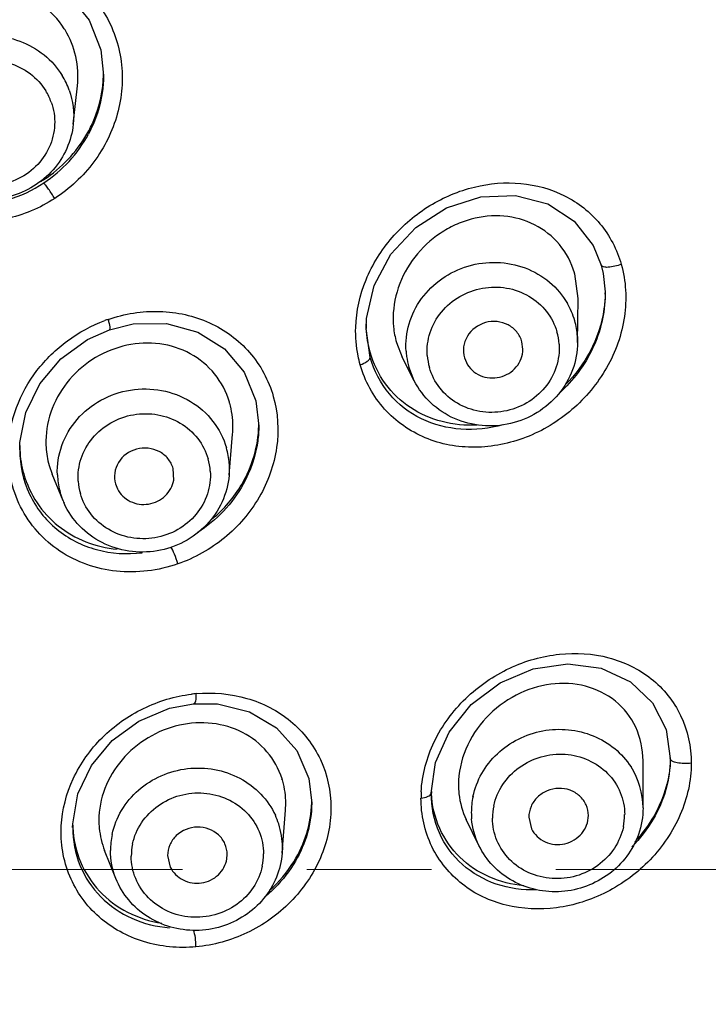
# Model space of a CAD drawing. Units: inches. Extents: x 72 to 11042, y -682 to 1064.
# Drawn here: x 10899 to 10913, y 761 to 780 of the extents above; entities that cross this region are included whole.
import ezdxf

# ---------------------------------------------------------------- set-up
doc = ezdxf.new("R2010")
doc.units = ezdxf.units.IN
doc.header["$MEASUREMENT"] = 0
doc.linetypes.add('CENTER', pattern=[2, 1.25, -0.25, 0.25, -0.25])
doc.layers.add('AM_7', color=4, linetype='CENTER', lineweight=15)
doc.styles.get("Standard").update_dxf_attribs({"font": 'helr45w.ttf'})
doc.dimstyles.get("Standard").update_dxf_attribs({"dimscale": 5, "dimtxt": 2.5, "dimasz": 1, "dimexe": 1, "dimexo": 1, "dimgap": 1, "dimtad": 2, "dimtih": 1, "dimtoh": 1, "dimdec": 0, "dimzin": 0, "dimdsep": 46, "dimtxsty": 'Standard', "dimblk": 'DOT', "dimcen": 1, "dimclrd": 1, "dimclre": 1, "dimclrt": 1, "dimadec": 0, "dimazin": 0, "dimtfac": 1, "dimtdec": 0, "dimtofl": 0, "dimtmove": 0, "dimatfit": 3, "dimfxl": 0, "dimtolj": 1, "dimtzin": 0, "dimarcsym": 0})

# ---------------------------------------------------------------- blocks, each defined once
blk = doc.blocks.new('_Dot')
at = {"color": 0, "linetype": 'ByBlock', "lineweight": -2}
blk.add_line((-0.5, 0), (-1, 0), dxfattribs=at)
at = {"color": 0, "linetype": 'ByBlock', "const_width": 0.5}
blk.add_lwpolyline([(-0.25, 0, 1), (0.25, 0, 1)], format="xyb", close=True, dxfattribs=at)
blk = doc.blocks.new('*D43')
at = {"color": 1, "lineweight": -2}
for p, q in [((10816.672, 776.666), (10816.672, 859.563)), ((10926.717, 776.666), (10926.717, 859.563)), ((10821.672, 854.563), (10921.717, 854.563))]:
    blk.add_line(p, q, dxfattribs=at)
at = {"layer": 'Defpoints', "color": 0}
for p in [(10926.717, 854.563), (10816.672, 771.666), (10926.717, 771.666)]:
    blk.add_point(p, dxfattribs=at)
at = {"color": 1, "lineweight": -2, "xscale": 5, "yscale": 5, "zscale": 5, "rotation": 180}
blk.add_blockref('_Dot', (10816.672, 854.563), dxfattribs=at)
at = {"color": 1, "lineweight": -2, "xscale": 5, "yscale": 5, "zscale": 5}
blk.add_blockref('_Dot', (10926.717, 854.563), dxfattribs=at)
at = {"color": 1, "insert": (10871.694, 866.188), "char_height": 12.5, "attachment_point": 5}
blk.add_mtext('\\A1;%%C110', dxfattribs=at)
blk = doc.blocks.new('*D44')
at = {"color": 1, "lineweight": -2}
for p, q in [((10876.669, 823.385), (11015.139, 823.385)), ((11010.139, 818.385), (11010.139, 587.656)), ((10885.374, 582.656), (11015.139, 582.656))]:
    blk.add_line(p, q, dxfattribs=at)
at = {"layer": 'Defpoints', "color": 0}
for p in [(10871.669, 823.385), (10880.374, 582.656), (11010.139, 582.656)]:
    blk.add_point(p, dxfattribs=at)
at = {"color": 1, "lineweight": -2, "xscale": 5, "yscale": 5, "zscale": 5}
for p, rotation in [((11010.139, 823.385), 90), ((11010.139, 582.656), 270)]:
    blk.add_blockref('_Dot', p, dxfattribs=dict(at, rotation=rotation))
at = {"color": 1, "insert": (11027.724, 703.021), "char_height": 12.5, "attachment_point": 5}
blk.add_mtext('\\A1;241', dxfattribs=at)
blk = doc.blocks.new('*D46')
at = {"color": 1, "lineweight": -2}
for p, q in [((10938.787, 763.321), (10968.345, 763.321)), ((10963.345, 758.321), (10963.345, 597.656)), ((10890.928, 592.656), (10968.345, 592.656))]:
    blk.add_line(p, q, dxfattribs=at)
at = {"layer": 'Defpoints', "color": 0}
for p in [(10933.787, 763.321), (10885.928, 592.656), (10963.345, 592.656)]:
    blk.add_point(p, dxfattribs=at)
at = {"color": 1, "lineweight": -2, "xscale": 5, "yscale": 5, "zscale": 5}
for p, rotation in [((10963.345, 763.321), 90), ((10963.345, 592.656), 270)]:
    blk.add_blockref('_Dot', p, dxfattribs=dict(at, rotation=rotation))
at = {"color": 1, "insert": (10980.275, 677.988), "char_height": 12.5, "attachment_point": 5}
blk.add_mtext('\\A1;171', dxfattribs=at)

msp = doc.modelspace()

# ---------------------------------------------------------------- linework, layer by layer
at = {"linetype": 'Continuous'}
for p, q in [((10901.057, 779.798), (10901.114, 779.277)), ((10901.114, 779.29), (10901.114, 779.278)), ((10900.507, 778.299), (10900.589, 779.072)), ((10910.641, 774.798), (10910.575, 775.296)), ((10910.634, 773.917), (10910.641, 774.798)), ((10911.186, 774.929), (10911.186, 774.871)), ((10911.186, 774.881), (10911.186, 774.871)), ((10906.386, 774.196), (10906.394, 774.399)), ((10906.386, 774.196), (10906.386, 774.208)), ((10906.468, 773.614), (10906.386, 774.196)), ((10910.63, 774.035), (10910.634, 773.917)), ((10906.996, 773.916), (10907.112, 773.62)), ((10909.536, 773.777), (10909.515, 773.93)), ((10907.354, 773.144), (10907.111, 773.621)), ((10908.36, 773.607), (10908.399, 773.509)), ((10907.354, 773.144), (10907.245, 773.422)), ((10904.173, 772.741), (10904.231, 772.232)), ((10904.231, 772.244), (10904.231, 772.232)), ((10903.635, 771.245), (10903.706, 772.069)), ((10899.431, 771.754), (10899.435, 771.903)), ((10900.022, 771.443), (10900.084, 771.265)), ((10903.637, 771.481), (10903.635, 771.245)), ((10900.303, 770.733), (10900.083, 771.267)), ((10902.524, 771.148), (10902.511, 771.384)), ((10901.354, 771.071), (10901.394, 770.971)), ((10900.303, 770.733), (10900.246, 770.897)), ((10912.408, 766.136), (10912.494, 765.555)), ((10911.946, 764.563), (10911.946, 765.506)), ((10912.494, 765.555), (10912.494, 765.555)), ((10905.234, 765.155), (10905.294, 764.654)), ((10907.694, 764.858), (10907.694, 764.858)), ((10904.702, 763.652), (10904.769, 764.519)), ((10904.769, 764.522), (10904.774, 764.652)), ((10905.294, 764.664), (10905.294, 764.654)), ((10908.652, 763.805), (10908.398, 764.328)), ((10909.653, 764.375), (10909.706, 764.144)), ((10900.494, 764.168), (10900.496, 764.24)), ((10900.494, 764.173), (10900.494, 764.168)), ((10901.363, 763.141), (10901.137, 763.705)), ((10904.706, 763.77), (10904.702, 763.652)), ((10902.4, 763.603), (10902.455, 763.368)), ((10903.591, 763.539), (10903.598, 763.624))]:
    msp.add_line(p, q, dxfattribs=at)
for points in [[(10897.527, 781.018), (10897.965, 781.247), (10898.627, 781.423), (10899.29, 781.416), (10899.907, 781.229), (10900.431, 780.878), (10900.825, 780.389), (10901.057, 779.798)], [(10906.394, 774.399), (10906.545, 775.06), (10906.883, 775.689), (10907.383, 776.226), (10908.003, 776.623), (10908.692, 776.844), (10909.389, 776.871), (10910.033, 776.701), (10910.566, 776.352), (10910.945, 775.865), (10911.106, 775.468)], [(10911.106, 775.468), (10911.146, 775.299), (10911.186, 774.929)], [(10901.231, 774.169), (10901.707, 774.286), (10902.382, 774.295), (10903.008, 774.124), (10903.54, 773.789), (10903.938, 773.316), (10904.173, 772.741)], [(10899.435, 771.903), (10899.555, 772.51), (10899.836, 773.085), (10900.258, 773.584), (10900.795, 773.974), (10901.231, 774.169)], [(10907.694, 764.858), (10907.783, 765.473), (10908.055, 766.087), (10908.497, 766.638), (10909.075, 767.073), (10909.739, 767.354), (10910.437, 767.456), (10911.109, 767.368), (10911.692, 767.098), (10912.137, 766.673), (10912.408, 766.136)], [(10900.496, 764.24), (10900.601, 764.843), (10900.872, 765.415), (10901.29, 765.915), (10901.824, 766.307), (10902.442, 766.563), (10902.922, 766.652)], [(10902.922, 766.652), (10903.406, 766.65), (10904.046, 766.493), (10904.588, 766.173), (10904.994, 765.715), (10905.234, 765.155)]]:
    msp.add_lwpolyline(points, dxfattribs=at)
for centre, radius, start, end in [((10898.915, 779.317), 1.675, 31.567, 32.5414), ((10898.939, 778.454), 1.579, 19.7002, 31.569), ((10898.776, 779.333), 2.338, 358.957, 359.3649), ((10898.921, 778.334), 1.214, 19.7002, 31.569), ((10898.422, 779.381), 2.71, 303.4156, 331.7897), ((10898.479, 779.403), 2.64, 301.28, 302.9352), ((10908.982, 774.842), 1.656, 15.9153, 16.4517), ((10908.915, 774.913), 2.271, 359.2168, 0.0119), ((10909.078, 773.924), 1.557, 15.9764, 29.8855), ((10902.199, 771.514), 3.031, 109.1431, 110.436), ((10908.617, 774.313), 2.231, 180.6744, 183.0127), ((10909.088, 773.929), 1.546, 3.9219, 15.8949), ((10909.075, 773.801), 1.189, 3.9219, 15.8949), ((10908.73, 773.845), 1.545, 183.9092, 187.9054), ((10908.728, 773.844), 1.542, 187.9112, 195.9098), ((10908.801, 773.736), 1.189, 183.9219, 195.8949), ((10902.057, 772.244), 1.653, 15.9153, 16.6456), ((10902.004, 772.285), 2.227, 358.9774, 359.3888), ((10901.631, 771.863), 2.199, 180.4832, 182.4257), ((10901.721, 771.916), 1.764, 179.2643, 183.3414), ((10901.628, 771.863), 2.196, 182.4261, 182.8114), ((10902.098, 771.376), 1.543, 3.8681, 15.9), ((10902.074, 771.249), 1.187, 3.8681, 15.9), ((10901.71, 771.318), 1.523, 182.322, 183.8491), ((10901.727, 771.32), 1.54, 183.8544, 195.9152), ((10901.791, 771.205), 1.187, 183.8681, 195.9), ((10901.764, 771.334), 1.58, 202.3826, 204.2877), ((10903.242, 763.914), 2.956, 95.2583, 97.0244), ((10910.392, 765.586), 2.102, 359.1763, 359.5619), ((10910.424, 764.563), 1.522, 359.9977, 32.6616), ((10903.19, 764.669), 1.582, 15.7737, 17.6584), ((10909.776, 764.964), 2.081, 181.5197, 182.9174), ((10909.874, 764.761), 2.385, 177.0903, 180.0064), ((10910.051, 764.469), 1.552, 168.0489, 179.9602), ((10903.185, 764.705), 2.11, 358.9229, 359.3562), ((10910.119, 764.355), 1.194, 168.0489, 179.9602), ((10903.174, 763.768), 1.533, 17.9484, 24.9201), ((10910.018, 764.47), 1.519, 180.0052, 184.7346), ((10910.383, 764.428), 1.194, 348.0489, 359.9602), ((10902.585, 764.267), 2.091, 180.5117, 182.5697), ((10903.171, 763.769), 1.535, 0.0638, 17.8887), ((10902.799, 763.707), 1.546, 167.966, 179.9648), ((10902.86, 763.589), 1.189, 167.966, 179.9648), ((10903.138, 763.638), 1.189, 347.966, 359.9648)]:
    msp.add_arc(centre, radius, start, end, dxfattribs=at)
for points, knots in [([(10902.306, 796.676), (10904.425, 794.806), (10908.289, 790.665), (10912.705, 783.469), (10915.542, 775.594), (10916.304, 770.08), (10916.394, 767.33)], [0, 0, 0, 0, 0.253742, 0.504531, 0.752952, 1, 1, 1, 1]), ([(10903.878, 795.721), (10905.818, 793.854), (10909.341, 789.772), (10913.345, 782.796), (10915.903, 775.238), (10916.584, 769.974), (10916.66, 767.349)], [0, 0, 0, 0, 0.253445, 0.504147, 0.752689, 1, 1, 1, 1]), ([(10916.496, 775.254), (10916.065, 777.155), (10914.925, 780.91), (10912.428, 786.257), (10909.188, 791.238), (10906.581, 794.243), (10905.179, 795.654)], [0, 0, 0, 0, 0.24756, 0.496511, 0.74724, 1, 1, 1, 1]), ([(10905.042, 795.235), (10906.883, 793.358), (10910.216, 789.284), (10913.981, 782.391), (10916.364, 774.97), (10916.978, 769.822), (10917.035, 767.255)], [0, 0, 0, 0, 0.25331, 0.503968, 0.75257, 1, 1, 1, 1]), ([(10916.69, 766.251), (10916.743, 769.695), (10915.941, 776.652), (10913.375, 783.164), (10911.709, 786.207)], [0, 0, 0, 0, 0.498231, 1, 1, 1, 1]), ([(10897.428, 781.212), (10897.726, 781.406), (10898.392, 781.687), (10899.465, 781.719), (10900.457, 781.335), (10901.196, 780.571), (10901.543, 779.559), (10901.455, 778.481), (10900.971, 777.503), (10900.436, 777.002), (10900.134, 776.807)], [0, 0, 0, 0, 0.126982, 0.251651, 0.3741, 0.495816, 0.618902, 0.744453, 0.871945, 1, 1, 1, 1]), ([(10900.134, 776.807), (10899.838, 776.615), (10899.175, 776.335), (10898.108, 776.305), (10897.121, 776.686), (10896.382, 777.439), (10896.025, 778.438), (10896.098, 779.508), (10896.567, 780.483), (10897.092, 780.987), (10897.388, 781.186)], [0, 0, 0, 0, 0.127015, 0.251931, 0.374747, 0.496619, 0.619488, 0.744681, 0.871956, 1, 1, 1, 1]), ([(10900.327, 780.218), (10900.206, 780.408), (10899.882, 780.744), (10899.238, 781.014), (10898.531, 781.026), (10897.857, 780.787), (10897.299, 780.331), (10896.926, 779.716), (10896.791, 779.016), (10896.88, 778.548), (10896.967, 778.337)], [0, 0, 0, 0, 0.121742, 0.244066, 0.368418, 0.494965, 0.622807, 0.750406, 0.876326, 1, 1, 1, 1]), ([(10900.589, 779.073), (10900.609, 779.267), (10900.59, 779.662), (10900.443, 780.03), (10900.342, 780.194)], [0, 0, 0, 0, 0.503748, 1, 1, 1, 1]), ([(10897.062, 778.355), (10897.055, 778.536), (10897.107, 778.906), (10897.367, 779.403), (10897.782, 779.794), (10898.304, 780.037), (10898.877, 780.108), (10899.442, 779.998), (10899.938, 779.72), (10900.188, 779.437), (10900.284, 779.281)], [0, 0, 0, 0, 0.121503, 0.244697, 0.370077, 0.497218, 0.62497, 0.751949, 0.877052, 1, 1, 1, 1]), ([(10897.546, 777.9), (10897.494, 778.045), (10897.447, 778.359), (10897.56, 778.822), (10897.84, 779.217), (10898.247, 779.49), (10898.727, 779.609), (10899.217, 779.557), (10899.654, 779.342), (10899.874, 779.103), (10899.956, 778.97)], [0, 0, 0, 0, 0.121432, 0.243689, 0.368135, 0.494908, 0.622984, 0.750699, 0.876543, 1, 1, 1, 1]), ([(10900.78, 778.101), (10900.832, 778.192), (10901.016, 778.563), (10901.108, 778.981), (10901.114, 779.291)], [0, 0, 0, 0, 0.252724, 1, 1, 1, 1]), ([(10901.114, 779.278), (10901.114, 779.176), (10901.086, 778.769), (10900.955, 778.37), (10900.81, 778.1)], [0, 0, 0, 0, 0.248799, 1, 1, 1, 1]), ([(10900.064, 778.743), (10900.116, 778.599), (10900.163, 778.285), (10900.05, 777.821), (10899.77, 777.427), (10899.363, 777.154), (10898.883, 777.035), (10898.393, 777.087), (10897.956, 777.302), (10897.736, 777.541), (10897.655, 777.674)], [0, 0, 0, 0, 0.121432, 0.243689, 0.368135, 0.494908, 0.622984, 0.750699, 0.876543, 1, 1, 1, 1]), ([(10900.507, 778.299), (10900.489, 778.132), (10900.4, 777.8), (10900.029, 777.223), (10899.261, 776.749), (10898.359, 776.774), (10897.742, 777.081), (10897.492, 777.32), (10897.389, 777.455)], [0, 0, 0, 0, 0.123746, 0.248488, 0.4985, 0.749651, 0.875366, 1, 1, 1, 1]), ([(10897.004, 777.258), (10897.192, 777.085), (10897.639, 776.805), (10898.413, 776.645), (10899.205, 776.746), (10899.693, 776.972), (10899.914, 777.119)], [0, 0, 0, 0, 0.245363, 0.493139, 0.74467, 1, 1, 1, 1]), ([(10900.134, 776.807), (10900.095, 776.872), (10900.037, 776.962), (10899.961, 777.064), (10899.929, 777.105), (10899.914, 777.119)], [0, 0, 0, 0, 0.59477, 0.839492, 1, 1, 1, 1]), ([(10906.178, 774.218), (10906.188, 774.544), (10906.337, 775.203), (10906.871, 776.054), (10907.51, 776.598), (10908.095, 776.897), (10908.701, 777.098), (10909.491, 777.166), (10910.397, 776.918), (10911.135, 776.34), (10911.425, 775.781), (10911.509, 775.486)], [0, 0, 0, 0, 0.128706, 0.259549, 0.389697, 0.453986, 0.517358, 0.640598, 0.760319, 0.878888, 1, 1, 1, 1]), ([(10910.57, 775.311), (10910.509, 775.518), (10910.304, 775.91), (10909.787, 776.319), (10909.149, 776.494), (10908.592, 776.437), (10908.17, 776.283), (10907.766, 776.057), (10907.334, 775.653), (10906.997, 775.033), (10906.923, 774.566), (10906.93, 774.337)], [0, 0, 0, 0, 0.121139, 0.23985, 0.359664, 0.48305, 0.54655, 0.610976, 0.741268, 0.871875, 1, 1, 1, 1]), ([(10911.509, 775.486), (10911.605, 775.148), (10911.642, 774.41), (10911.27, 773.373), (10910.563, 772.522), (10909.63, 771.956), (10908.749, 771.778), (10908.059, 771.836), (10907.41, 772.031), (10906.694, 772.525), (10906.361, 773.141), (10906.269, 773.466)], [0, 0, 0, 0, 0.125592, 0.255146, 0.385468, 0.513665, 0.638294, 0.699414, 0.759844, 0.879073, 1, 1, 1, 1]), ([(10907.189, 773.739), (10907.177, 773.923), (10907.219, 774.303), (10907.476, 774.817), (10907.894, 775.224), (10908.426, 775.479), (10909.012, 775.555), (10909.587, 775.443), (10910.088, 775.154), (10910.335, 774.861), (10910.428, 774.7)], [0, 0, 0, 0, 0.121566, 0.245134, 0.371096, 0.498739, 0.626665, 0.753354, 0.877802, 1, 1, 1, 1]), ([(10911.509, 775.486), (10911.426, 775.452), (10911.302, 775.423), (10911.166, 775.423), (10911.111, 775.449), (10911.106, 775.468)], [0, 0, 0, 0, 0.641382, 0.861202, 1, 1, 1, 1]), ([(10907.614, 773.655), (10907.603, 773.808), (10907.644, 774.126), (10907.879, 774.547), (10908.253, 774.863), (10908.716, 775.033), (10909.209, 775.037), (10909.668, 774.872), (10910.031, 774.558), (10910.176, 774.274), (10910.219, 774.127)], [0, 0, 0, 0, 0.121954, 0.246146, 0.372877, 0.501091, 0.629028, 0.75506, 0.878482, 1, 1, 1, 1]), ([(10911.186, 774.871), (10911.184, 774.503), (10911.001, 773.757), (10910.544, 773.149), (10910.268, 772.898)], [0, 0, 0, 0, 0.496813, 1, 1, 1, 1]), ([(10911.186, 774.882), (10911.184, 774.784), (10911.153, 774.386), (10911.023, 773.998), (10910.882, 773.734)], [0, 0, 0, 0, 0.247895, 1, 1, 1, 1]), ([(10901.205, 774.378), (10901.536, 774.492), (10902.236, 774.605), (10903.262, 774.379), (10904.103, 773.764), (10904.599, 772.844), (10904.658, 771.784), (10904.293, 770.767), (10903.583, 769.94), (10902.944, 769.581), (10902.606, 769.464)], [0, 0, 0, 0, 0.126438, 0.249363, 0.369841, 0.490622, 0.614412, 0.741775, 0.871078, 1, 1, 1, 1]), ([(10899.199, 771.788), (10899.21, 772.066), (10899.327, 772.626), (10899.747, 773.376), (10900.365, 773.98), (10900.874, 774.255), (10901.141, 774.355)], [0, 0, 0, 0, 0.245786, 0.496143, 0.748544, 1, 1, 1, 1]), ([(10901.205, 774.378), (10901.213, 774.35), (10901.226, 774.302), (10901.238, 774.237), (10901.242, 774.198), (10901.237, 774.171), (10901.231, 774.169)], [0, 0, 0, 0, 0.404509, 0.702773, 0.900069, 1, 1, 1, 1]), ([(10906.269, 773.466), (10906.251, 773.526), (10906.192, 773.772), (10906.172, 774.027), (10906.178, 774.218)], [0, 0, 0, 0, 0.247401, 1, 1, 1, 1]), ([(10906.93, 774.337), (10906.931, 774.301), (10906.94, 774.159), (10906.966, 774.018), (10906.996, 773.916)], [0, 0, 0, 0, 0.252629, 1, 1, 1, 1]), ([(10909.515, 773.93), (10909.495, 774.001), (10909.423, 774.137), (10909.182, 774.33), (10908.767, 774.372), (10908.432, 774.121), (10908.329, 773.831), (10908.34, 773.678), (10908.36, 773.607)], [0, 0, 0, 0, 0.122895, 0.247953, 0.500844, 0.752871, 0.87735, 1, 1, 1, 1]), ([(10903.641, 772.717), (10903.58, 772.921), (10903.378, 773.308), (10902.873, 773.725), (10902.242, 773.926), (10901.57, 773.894), (10900.934, 773.641), (10900.407, 773.196), (10900.051, 772.609), (10899.96, 772.16), (10899.957, 771.939)], [0, 0, 0, 0, 0.120812, 0.241099, 0.363262, 0.488494, 0.616505, 0.745769, 0.874195, 1, 1, 1, 1]), ([(10910.634, 773.917), (10910.632, 773.73), (10910.562, 773.353), (10910.272, 772.857), (10909.833, 772.478), (10909.294, 772.256), (10908.712, 772.214), (10908.15, 772.357), (10907.669, 772.672), (10907.438, 772.978), (10907.354, 773.144)], [0, 0, 0, 0, 0.1232, 0.247606, 0.373373, 0.500006, 0.626638, 0.752401, 0.876802, 1, 1, 1, 1]), ([(10910.261, 773.882), (10910.272, 773.729), (10910.231, 773.411), (10909.997, 772.99), (10909.623, 772.674), (10909.159, 772.504), (10908.666, 772.5), (10908.207, 772.665), (10907.844, 772.979), (10907.699, 773.263), (10907.657, 773.41)], [0, 0, 0, 0, 0.121954, 0.246146, 0.372877, 0.501091, 0.629028, 0.75506, 0.878482, 1, 1, 1, 1]), ([(10906.269, 773.466), (10906.317, 773.484), (10906.384, 773.515), (10906.45, 773.568), (10906.468, 773.6), (10906.468, 773.614)], [0, 0, 0, 0, 0.605688, 0.84054, 1, 1, 1, 1]), ([(10908.613, 772.255), (10908.378, 772.242), (10907.905, 772.286), (10907.255, 772.572), (10906.739, 773.063), (10906.532, 773.494), (10906.468, 773.72)], [0, 0, 0, 0, 0.252288, 0.500454, 0.748118, 1, 1, 1, 1]), ([(10909.132, 772.262), (10908.861, 772.186), (10908.296, 772.12), (10907.475, 772.329), (10906.805, 772.845), (10906.544, 773.348), (10906.468, 773.614)], [0, 0, 0, 0, 0.255468, 0.503665, 0.749414, 1, 1, 1, 1]), ([(10908.399, 773.509), (10908.457, 773.396), (10908.665, 773.207), (10909.077, 773.177), (10909.433, 773.388), (10909.534, 773.651), (10909.536, 773.777)], [0, 0, 0, 0, 0.245745, 0.500031, 0.754303, 1, 1, 1, 1]), ([(10900.188, 771.257), (10900.18, 771.455), (10900.243, 771.861), (10900.558, 772.394), (10901.048, 772.788), (10901.65, 772.994), (10902.285, 772.986), (10902.874, 772.765), (10903.34, 772.356), (10903.527, 771.99), (10903.582, 771.799)], [0, 0, 0, 0, 0.121674, 0.245432, 0.371796, 0.499884, 0.628005, 0.75445, 0.878299, 1, 1, 1, 1]), ([(10903.706, 772.071), (10903.71, 772.124), (10903.719, 772.334), (10903.69, 772.546), (10903.647, 772.697)], [0, 0, 0, 0, 0.253055, 1, 1, 1, 1]), ([(10900.607, 771.125), (10900.596, 771.279), (10900.637, 771.595), (10900.873, 772.013), (10901.248, 772.325), (10901.712, 772.491), (10902.206, 772.49), (10902.664, 772.321), (10903.028, 772.006), (10903.173, 771.722), (10903.216, 771.574)], [0, 0, 0, 0, 0.1216, 0.245253, 0.371539, 0.499621, 0.627799, 0.754328, 0.878249, 1, 1, 1, 1]), ([(10903.888, 771.061), (10903.994, 771.24), (10904.162, 771.624), (10904.227, 772.039), (10904.231, 772.245)], [0, 0, 0, 0, 0.504141, 1, 1, 1, 1]), ([(10904.231, 772.232), (10904.231, 772.132), (10904.202, 771.728), (10904.066, 771.333), (10903.919, 771.066)], [0, 0, 0, 0, 0.247464, 1, 1, 1, 1]), ([(10902.511, 771.384), (10902.491, 771.455), (10902.418, 771.591), (10902.178, 771.785), (10901.763, 771.831), (10901.426, 771.583), (10901.323, 771.294), (10901.333, 771.141), (10901.354, 771.071)], [0, 0, 0, 0, 0.12315, 0.248732, 0.502309, 0.753539, 0.877523, 1, 1, 1, 1]), ([(10902.606, 769.464), (10902.215, 769.329), (10901.376, 769.222), (10900.187, 769.632), (10899.35, 770.565), (10899.183, 771.387), (10899.199, 771.788)], [0, 0, 0, 0, 0.256738, 0.505749, 0.750938, 1, 1, 1, 1]), ([(10899.431, 771.754), (10899.433, 771.451), (10899.564, 770.842), (10900.135, 770.11), (10900.964, 769.69), (10901.585, 769.653), (10901.888, 769.689)], [0, 0, 0, 0, 0.251612, 0.498255, 0.746189, 1, 1, 1, 1]), ([(10899.513, 771.272), (10899.571, 771.068), (10899.751, 770.677), (10900.187, 770.202), (10900.748, 769.88), (10901.171, 769.78), (10901.385, 769.76)], [0, 0, 0, 0, 0.249324, 0.497266, 0.74674, 1, 1, 1, 1]), ([(10903.635, 771.245), (10903.619, 771.061), (10903.522, 770.695), (10903.201, 770.226), (10902.742, 769.882), (10902.195, 769.698), (10901.619, 769.692), (10901.072, 769.866), (10900.613, 770.203), (10900.4, 770.516), (10900.324, 770.684)], [0, 0, 0, 0, 0.12314, 0.247484, 0.373194, 0.499799, 0.626447, 0.752267, 0.876734, 1, 1, 1, 1]), ([(10903.258, 771.329), (10903.269, 771.176), (10903.228, 770.859), (10902.992, 770.441), (10902.617, 770.129), (10902.152, 769.963), (10901.659, 769.964), (10901.2, 770.133), (10900.837, 770.448), (10900.691, 770.732), (10900.649, 770.88)], [0, 0, 0, 0, 0.1216, 0.245253, 0.371539, 0.499621, 0.627799, 0.754328, 0.878249, 1, 1, 1, 1]), ([(10901.393, 770.971), (10901.448, 770.865), (10901.64, 770.683), (10902.026, 770.631), (10902.377, 770.798), (10902.504, 771.03), (10902.524, 771.148)], [0, 0, 0, 0, 0.246058, 0.500123, 0.75414, 1, 1, 1, 1]), ([(10902.606, 769.464), (10902.587, 769.532), (10902.545, 769.649), (10902.495, 769.765), (10902.464, 769.809)], [0, 0, 0, 0, 0.563517, 1, 1, 1, 1]), ([(10907.491, 764.882), (10907.509, 765.229), (10907.7, 765.932), (10908.344, 766.804), (10909.092, 767.319), (10909.755, 767.566), (10910.423, 767.696), (10911.26, 767.645), (10912.152, 767.216), (10912.776, 766.443), (10912.914, 765.788), (10912.914, 765.461)], [0, 0, 0, 0, 0.128772, 0.261463, 0.393766, 0.458727, 0.522364, 0.644693, 0.762145, 0.878723, 1, 1, 1, 1]), ([(10911.946, 765.506), (10911.946, 765.737), (10911.852, 766.197), (10911.422, 766.748), (10910.795, 767.055), (10910.08, 767.089), (10909.373, 766.862), (10908.767, 766.403), (10908.348, 765.768), (10908.241, 765.27), (10908.241, 765.027)], [0, 0, 0, 0, 0.121512, 0.238385, 0.355948, 0.478455, 0.606971, 0.739476, 0.871913, 1, 1, 1, 1]), ([(10902.971, 766.858), (10903.312, 766.889), (10904, 766.831), (10904.912, 766.364), (10905.54, 765.561), (10905.755, 764.551), (10905.526, 763.518), (10904.913, 762.627), (10904.026, 761.998), (10903.323, 761.803), (10902.971, 761.771)], [0, 0, 0, 0, 0.124926, 0.245464, 0.364097, 0.484816, 0.610338, 0.740053, 0.870981, 1, 1, 1, 1]), ([(10900.266, 764.202), (10900.283, 764.527), (10900.456, 765.186), (10901.05, 766.016), (10901.889, 766.61), (10902.548, 766.807), (10902.881, 766.848)], [0, 0, 0, 0, 0.244008, 0.495431, 0.7493, 1, 1, 1, 1]), ([(10902.971, 766.858), (10902.972, 766.808), (10902.968, 766.742), (10902.949, 766.673), (10902.931, 766.653), (10902.922, 766.652)], [0, 0, 0, 0, 0.677883, 0.876302, 1, 1, 1, 1]), ([(10904.698, 765.149), (10904.635, 765.346), (10904.428, 765.72), (10903.921, 766.114), (10903.292, 766.298), (10902.623, 766.256), (10901.988, 766), (10901.461, 765.555), (10901.108, 764.973), (10901.021, 764.528), (10901.021, 764.31)], [0, 0, 0, 0, 0.118681, 0.237728, 0.359909, 0.48627, 0.615906, 0.746477, 0.875169, 1, 1, 1, 1]), ([(10916.415, 766.102), (10916.419, 763.449), (10915.887, 758.114), (10913.5, 750.419), (10909.613, 743.287), (10904.367, 736.978), (10897.957, 731.715), (10890.611, 727.683), (10882.596, 725.024), (10876.996, 724.229), (10874.181, 724.081)], [0, 0, 0, 0, 0.121299, 0.243145, 0.366023, 0.490246, 0.615934, 0.743, 0.87116, 1, 1, 1, 1]), ([(10908.532, 764.791), (10908.567, 764.952), (10908.689, 765.27), (10909.112, 765.804), (10909.914, 766.209), (10910.807, 766.122), (10911.392, 765.775), (10911.617, 765.523), (10911.705, 765.385)], [0, 0, 0, 0, 0.122762, 0.247911, 0.501056, 0.753424, 0.877869, 1, 1, 1, 1]), ([(10908.951, 764.602), (10908.983, 764.754), (10909.11, 765.051), (10909.448, 765.399), (10909.892, 765.614), (10910.382, 765.667), (10910.857, 765.551), (10911.253, 765.28), (10911.517, 764.887), (10911.578, 764.579), (10911.578, 764.427)], [0, 0, 0, 0, 0.123302, 0.249494, 0.377855, 0.506532, 0.633543, 0.757716, 0.879302, 1, 1, 1, 1]), ([(10912.494, 765.555), (10912.494, 765.345), (10912.431, 764.917), (10912.258, 764.522), (10912.149, 764.335)], [0, 0, 0, 0, 0.491925, 1, 1, 1, 1]), ([(10912.494, 765.556), (10912.493, 765.457), (10912.459, 765.057), (10912.318, 764.668), (10912.168, 764.405)], [0, 0, 0, 0, 0.24521, 1, 1, 1, 1]), ([(10912.914, 765.461), (10912.82, 765.447), (10912.685, 765.452), (10912.545, 765.489), (10912.494, 765.533), (10912.494, 765.555)], [0, 0, 0, 0, 0.630337, 0.857878, 1, 1, 1, 1]), ([(10901.287, 764.03), (10901.323, 764.199), (10901.455, 764.531), (10901.916, 765.081), (10902.785, 765.462), (10903.718, 765.292), (10904.289, 764.863), (10904.491, 764.57), (10904.564, 764.414)], [0, 0, 0, 0, 0.122691, 0.247774, 0.500892, 0.753326, 0.877822, 1, 1, 1, 1]), ([(10912.914, 765.461), (10912.914, 765.109), (10912.751, 764.388), (10912.134, 763.479), (10911.253, 762.824), (10910.233, 762.497), (10909.358, 762.534), (10908.727, 762.756), (10908.171, 763.101), (10907.631, 763.758), (10907.488, 764.427), (10907.488, 764.761)], [0, 0, 0, 0, 0.127896, 0.260045, 0.391803, 0.519651, 0.642313, 0.702124, 0.761251, 0.878696, 1, 1, 1, 1]), ([(10908.241, 765.027), (10908.241, 764.966), (10908.254, 764.726), (10908.32, 764.488), (10908.398, 764.327)], [0, 0, 0, 0, 0.255173, 1, 1, 1, 1]), ([(10910.85, 764.407), (10910.85, 764.48), (10910.818, 764.629), (10910.683, 764.814), (10910.484, 764.933), (10910.25, 764.969), (10910.018, 764.919), (10909.819, 764.79), (10909.685, 764.6), (10909.653, 764.449), (10909.653, 764.375)], [0, 0, 0, 0, 0.120898, 0.242916, 0.367804, 0.495593, 0.624633, 0.752597, 0.877772, 1, 1, 1, 1]), ([(10901.697, 763.837), (10901.729, 763.988), (10901.856, 764.284), (10902.196, 764.63), (10902.64, 764.84), (10903.131, 764.888), (10903.606, 764.768), (10904.003, 764.493), (10904.266, 764.099), (10904.328, 763.79), (10904.328, 763.637)], [0, 0, 0, 0, 0.122828, 0.248449, 0.376422, 0.505079, 0.632443, 0.757164, 0.879201, 1, 1, 1, 1]), ([(10907.488, 764.761), (10907.537, 764.766), (10907.608, 764.776), (10907.694, 764.828), (10907.694, 764.858)], [0, 0, 0, 0, 0.624468, 1, 1, 1, 1]), ([(10909.801, 762.914), (10909.531, 762.907), (10908.991, 762.98), (10908.283, 763.382), (10907.8, 764.044), (10907.694, 764.586), (10907.694, 764.858)], [0, 0, 0, 0, 0.253407, 0.498989, 0.744713, 1, 1, 1, 1]), ([(10909.552, 762.999), (10909.313, 763.02), (10908.842, 763.136), (10908.238, 763.538), (10907.82, 764.137), (10907.709, 764.616), (10907.697, 764.858)], [0, 0, 0, 0, 0.251867, 0.498421, 0.745494, 1, 1, 1, 1]), ([(10904.934, 763.481), (10905.045, 763.66), (10905.222, 764.043), (10905.29, 764.459), (10905.294, 764.665)], [0, 0, 0, 0, 0.506262, 1, 1, 1, 1]), ([(10905.294, 764.654), (10905.293, 764.453), (10905.233, 764.045), (10905.07, 763.668), (10904.966, 763.49)], [0, 0, 0, 0, 0.493185, 1, 1, 1, 1]), ([(10901.021, 764.31), (10901.021, 764.258), (10901.031, 764.052), (10901.08, 763.848), (10901.137, 763.705)], [0, 0, 0, 0, 0.252775, 1, 1, 1, 1]), ([(10911.552, 764.18), (10911.519, 764.028), (10911.393, 763.731), (10911.054, 763.383), (10910.611, 763.168), (10910.121, 763.115), (10909.646, 763.231), (10909.25, 763.502), (10908.986, 763.895), (10908.925, 764.203), (10908.925, 764.355)], [0, 0, 0, 0, 0.123302, 0.249494, 0.377855, 0.506532, 0.633543, 0.757716, 0.879302, 1, 1, 1, 1]), ([(10909.706, 764.144), (10909.762, 764.03), (10909.97, 763.835), (10910.387, 763.802), (10910.748, 764.014), (10910.85, 764.28), (10910.85, 764.407)], [0, 0, 0, 0, 0.245016, 0.499962, 0.754893, 1, 1, 1, 1]), ([(10902.971, 761.771), (10902.62, 761.739), (10901.91, 761.803), (10900.978, 762.309), (10900.36, 763.163), (10900.248, 763.86), (10900.266, 764.202)], [0, 0, 0, 0, 0.256986, 0.505451, 0.750515, 1, 1, 1, 1]), ([(10900.495, 764.168), (10900.495, 763.91), (10900.592, 763.394), (10901.024, 762.741), (10901.67, 762.298), (10902.181, 762.173), (10902.44, 762.153)], [0, 0, 0, 0, 0.251626, 0.498254, 0.745891, 1, 1, 1, 1]), ([(10900.497, 764.173), (10900.507, 763.936), (10900.61, 763.465), (10901.004, 762.86), (10901.584, 762.429), (10902.047, 762.282), (10902.284, 762.245)], [0, 0, 0, 0, 0.250696, 0.49765, 0.746116, 1, 1, 1, 1]), ([(10903.598, 763.624), (10903.598, 763.697), (10903.566, 763.847), (10903.388, 764.094), (10902.996, 764.238), (10902.61, 764.079), (10902.432, 763.827), (10902.4, 763.676), (10902.4, 763.603)], [0, 0, 0, 0, 0.122127, 0.245747, 0.496951, 0.751227, 0.876977, 1, 1, 1, 1]), ([(10911.854, 764.03), (10911.799, 763.873), (10911.637, 763.572), (10911.155, 763.093), (10910.322, 762.782), (10909.453, 762.969), (10908.918, 763.38), (10908.724, 763.657), (10908.652, 763.805)], [0, 0, 0, 0, 0.124532, 0.25045, 0.502263, 0.752338, 0.876747, 1, 1, 1, 1]), ([(10904.301, 763.39), (10904.269, 763.239), (10904.142, 762.943), (10903.803, 762.597), (10903.358, 762.387), (10902.867, 762.339), (10902.392, 762.459), (10901.996, 762.734), (10901.732, 763.128), (10901.671, 763.437), (10901.671, 763.59)], [0, 0, 0, 0, 0.122828, 0.248449, 0.376422, 0.505079, 0.632443, 0.757164, 0.879201, 1, 1, 1, 1]), ([(10902.455, 763.368), (10902.508, 763.26), (10902.7, 763.074), (10903.088, 763.019), (10903.444, 763.186), (10903.572, 763.42), (10903.591, 763.539)], [0, 0, 0, 0, 0.245426, 0.499833, 0.754294, 1, 1, 1, 1]), ([(10904.966, 763.49), (10904.853, 763.296), (10904.666, 763.056), (10904.446, 762.852), (10904.389, 762.803)], [0, 0, 0, 0, 0.748535, 1, 1, 1, 1]), ([(10916.558, 763.113), (10916.361, 760.577), (10915.475, 755.515), (10912.723, 748.295), (10908.64, 741.659), (10903.362, 735.826), (10897.062, 730.981), (10889.946, 727.278), (10882.246, 724.834), (10876.888, 724.097), (10874.196, 723.956)], [0, 0, 0, 0, 0.121338, 0.243352, 0.366421, 0.490783, 0.616504, 0.743477, 0.871433, 1, 1, 1, 1]), ([(10904.588, 763.171), (10904.525, 763.016), (10904.347, 762.72), (10903.835, 762.263), (10902.977, 761.998), (10902.112, 762.243), (10901.601, 762.693), (10901.425, 762.986), (10901.363, 763.141)], [0, 0, 0, 0, 0.12449, 0.250335, 0.502023, 0.752147, 0.876645, 1, 1, 1, 1]), ([(10910.566, 744.417), (10912.357, 747.218), (10915.273, 753.242), (10916.639, 759.798), (10916.91, 763.083)], [0, 0, 0, 0, 0.502177, 1, 1, 1, 1]), ([(10910.997, 744.168), (10912.803, 747.003), (10915.74, 753.098), (10917.108, 759.728), (10917.374, 763.049)], [0, 0, 0, 0, 0.502168, 1, 1, 1, 1]), ([(10916.864, 763.085), (10916.584, 760.136), (10915.358, 754.26), (10912.878, 748.796), (10911.362, 746.224)], [0, 0, 0, 0, 0.498103, 1, 1, 1, 1]), ([(10902.971, 761.771), (10902.972, 761.832), (10902.963, 761.946), (10902.939, 762.059), (10902.92, 762.108)], [0, 0, 0, 0, 0.541044, 1, 1, 1, 1])]:
    msp.add_open_spline(points, degree=3, knots=knots, dxfattribs=at)
for points in [[(10900.425, 778.987), (10900.503, 778.769), (10900.531, 778.529), (10900.507, 778.299)], [(10899.914, 777.188), (10900.266, 777.416), (10900.572, 777.737), (10900.78, 778.101)], [(10906.468, 773.72), (10906.424, 773.874), (10906.398, 774.035), (10906.389, 774.196)], [(10910.882, 773.734), (10910.752, 773.489), (10910.582, 773.261), (10910.385, 773.064)], [(10899.96, 771.814), (10899.967, 771.688), (10899.988, 771.563), (10900.022, 771.443)], [(10899.434, 771.755), (10899.442, 771.592), (10899.468, 771.429), (10899.513, 771.272)], [(10903.919, 771.066), (10903.704, 770.677), (10903.38, 770.336), (10903.006, 770.096)], [(10903.301, 770.372), (10903.532, 770.565), (10903.734, 770.801), (10903.888, 771.061)], [(10904.774, 764.652), (10904.774, 764.802), (10904.753, 764.954), (10904.713, 765.099)], [(10911.946, 764.563), (10911.946, 764.383), (10911.914, 764.2), (10911.854, 764.03)], [(10908.652, 763.805), (10908.57, 763.973), (10908.519, 764.159), (10908.504, 764.345)], [(10912.149, 764.335), (10912.031, 764.133), (10911.885, 763.945), (10911.722, 763.778)], [(10912.168, 764.405), (10912.06, 764.216), (10911.928, 764.04), (10911.779, 763.882)], [(10901.363, 763.141), (10901.291, 763.32), (10901.253, 763.516), (10901.253, 763.708)], [(10904.702, 763.652), (10904.689, 763.488), (10904.65, 763.324), (10904.588, 763.171)], [(10904.449, 762.907), (10904.636, 763.074), (10904.801, 763.268), (10904.934, 763.481)]]:
    msp.add_open_spline(points, degree=3, dxfattribs=at)
at = {"layer": 'AM_7', "ltscale": 10}
msp.add_line((10810.199, 763.321), (10933.787, 763.321), dxfattribs=at)

# ---------------------------------------------------------------- dimensions: what is measured, and where the dimension line sits
dim = msp.add_linear_dim(base=(10926.717, 854.563), p1=(10816.672, 771.666), p2=(10926.717, 771.666), text='%%C<>', dimstyle='Standard')
dim.commit()
dim.dimension.update_dxf_attribs({"geometry": '*D43', "text_midpoint": (10871.694, 866.188)})
for base, p1, p2, picture, middle in [((11010.139, 582.656), (10871.669, 823.385), (10880.374, 582.656), '*D44', (11027.724, 703.021)), ((10963.345, 592.656), (10933.787, 763.321), (10885.928, 592.656), '*D46', (10980.275, 677.988))]:
    dim = msp.add_linear_dim(base=base, p1=p1, p2=p2, angle=90, dimstyle='Standard')
    dim.commit()
    dim.dimension.update_dxf_attribs({"geometry": picture, "text_midpoint": middle})

doc.saveas('drawing.dxf')
